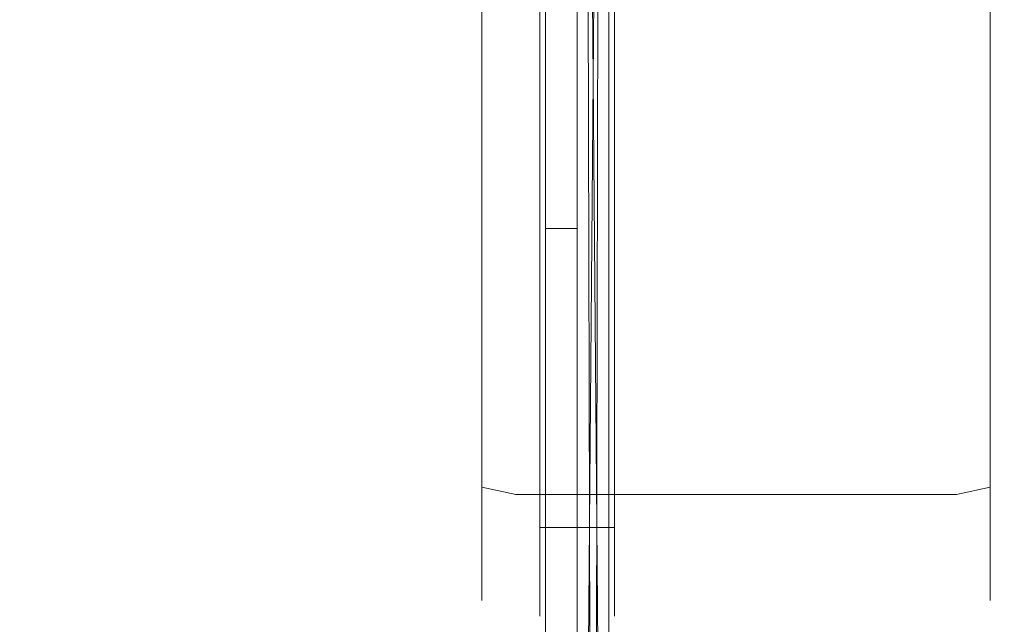
# Model space of a CAD drawing. Extents: x 109 to 971, y -220 to 47.
# Drawn here: x 908 to 971, y -167 to -129 of the extents above; entities that cross this region are included whole.
import ezdxf

# ---------------------------------------------------------------- set-up
doc = ezdxf.new("R2010")
doc.units = 0
doc.header["$LTSCALE"] = 500
doc.header["$MEASUREMENT"] = 0
for name, color, linetype in [('WINDA_ELEM_METALOWE', 7, 'Continuous'), ('WINDA_ELEM_PLASTIKOWE1', 7, 'Continuous'), ('WINDA_STELAZ', 7, 'Continuous')]:
    doc.layers.add(name, color=color, linetype=linetype)

msp = doc.modelspace()

# ---------------------------------------------------------------- linework, layer by layer
at = {"layer": 'WINDA_ELEM_METALOWE', "lineweight": 0}
for points, invisible_edges in [([(943.754, -83.863, 299.752), (943.754, -197.32, 349.798), (943.754, -182.522, 370.477), (943.754, -83.863, 299.752)], 9), ([(943.754, -83.863, 299.752), (943.754, -98.677, 279.169), (943.754, -197.32, 349.798), (943.754, -83.863, 299.752)], 13), ([(943.754, -182.522, 370.477), (945.762, -182.522, 370.477), (945.762, -83.863, 299.752), (943.754, -83.863, 299.752)], 14), ([(945.761, -197.32, 349.798), (945.762, -83.863, 299.752), (945.762, -182.522, 370.477), (945.761, -197.32, 349.798)], 9), ([(945.761, -98.677, 279.169), (945.762, -83.863, 299.752), (945.761, -197.32, 349.798), (945.761, -98.677, 279.169)], 11), ([(944.9, -197.59, 351.456), (945.146, -84.772, 298.603), (944.329, -184.45, 370.424), (944.9, -197.59, 351.456)], 9), ([(944.329, -184.45, 370.424), (945.146, -84.772, 298.603), (944.37, -84.772, 298.603), (945.187, -184.45, 370.424)], 7), ([(944.37, -84.772, 298.603), (944.616, -197.59, 351.456), (945.187, -184.45, 370.424), (944.37, -84.772, 298.603)], 9), ([(944.37, -84.772, 298.603), (944.383, -97.726, 280.301), (944.616, -197.59, 351.456), (944.37, -84.772, 298.603)], 13), ([(945.133, -97.726, 280.301), (945.146, -84.772, 298.603), (944.9, -197.59, 351.456), (945.133, -97.726, 280.301)], 11), ([(945.133, -97.726, 280.301), (944.9, -197.59, 351.456), (944.616, -197.59, 351.456), (944.383, -97.726, 280.301)], 13), ([(943.754, -98.677, 279.169), (945.761, -98.677, 279.169), (945.761, -197.32, 349.798), (943.754, -197.32, 349.798)], 11)]:
    msp.add_3dface(points, dxfattribs=dict(at, invisible_edges=invisible_edges))
at = {"layer": 'WINDA_ELEM_PLASTIKOWE1', "lineweight": 0}
for points, invisible_edges in [([(970.845, 32.84, 207.699), (970.845, -159.722, 52.525), (970.845, 28.647, 112.662), (970.845, 32.84, 207.699)], 15), ([(970.845, 32.84, 207.699), (970.845, -57.391, 214.999), (970.845, -159.722, 52.525), (970.845, 32.84, 207.699)], 15), ([(936.813, -156.819, 48.786), (936.813, 31.954, 117.352), (936.813, 28.647, 112.662), (936.813, -156.819, 48.786)], 15), ([(936.813, -64.796, 206.271), (936.813, 31.954, 117.352), (936.813, -156.819, 48.786), (936.813, -64.796, 206.271)], 15), ([(970.845, -156.819, 48.786), (970.845, 30.87, 110.075), (970.845, 28.647, 112.662), (970.845, -156.819, 48.786)], 15), ([(970.845, -156.819, 48.786), (970.845, -18.448, 14.306), (970.845, 30.87, 110.075), (970.845, -156.819, 48.786)], 15), ([(936.813, 28.647, 112.662), (936.813, -163.438, 39.402), (936.813, -156.819, 48.786), (936.813, 28.647, 112.662)], 15), ([(936.813, 28.647, 112.662), (936.813, -162.035, 14.285), (936.813, -163.438, 39.402), (936.813, 28.647, 112.662)], 15), ([(936.813, -25.819, 9.661), (936.813, -162.035, 14.285), (936.813, 28.647, 112.662), (936.813, -25.819, 9.661)], 15), ([(970.845, 28.647, 112.662), (970.845, -159.722, 52.525), (970.845, -156.819, 48.786), (970.845, 28.647, 112.662)], 15), ([(946.12, 24.548, 224.223), (946.12, -165.191, 44.853), (946.12, -53.33, 221.712), (946.12, 24.548, 224.223)], 15), ([(946.12, -165.191, 44.853), (946.12, 24.548, 224.223), (946.12, -16.39, 11.953), (946.12, -165.191, 44.853)], 15), ([(941.376, 17.336, 109.504), (941.376, -161.214, 35.889), (946.12, -161.214, 35.889), (946.12, 17.336, 109.504)], 10), ([(946.12, -159.122, 6.935), (946.12, -16.39, 11.953), (946.12, -33.413, 4.833), (946.12, -159.122, 6.935)], 15), ([(946.12, -165.191, 44.853), (946.12, -16.39, 11.953), (946.12, -159.122, 6.935), (946.12, -165.191, 44.853)], 15), ([(970.845, -18.448, 14.306), (970.845, -157.542, 9.717), (970.845, -33.736, 7.935), (970.845, -18.448, 14.306)], 15), ([(970.845, -157.542, 9.717), (970.845, -18.448, 14.306), (970.845, -156.819, 48.786), (970.845, -157.542, 9.717)], 15), ([(936.813, -151.003, 7.935), (936.813, -25.819, 9.661), (936.813, -33.736, 7.935), (936.813, -151.003, 7.935)], 15), ([(936.813, -162.035, 14.285), (936.813, -25.819, 9.661), (936.813, -151.003, 7.935), (936.813, -162.035, 14.285)], 15), ([(936.813, -33.736, 7.935), (937.704, -33.508, 5.741), (937.704, -151.287, 5.741), (936.813, -151.003, 7.935)], 13), ([(937.704, -33.508, 5.741), (939.856, -33.413, 4.833), (939.856, -151.405, 4.833), (937.704, -151.287, 5.741)], 15), ([(941.376, -151.405, 4.833), (939.856, -151.405, 4.833), (939.856, -33.413, 4.833), (941.376, -33.413, 4.833)], 15), ([(946.12, -151.405, 4.833), (941.376, -151.405, 4.833), (941.376, -33.413, 4.833), (946.12, -33.413, 4.833)], 13), ([(941.376, -33.413, 4.833), (941.376, -159.122, 6.935), (941.376, -151.405, 4.833), (941.376, -33.413, 4.833)], 15), ([(941.376, -33.413, 4.833), (941.376, -166.839, 20.525), (941.376, -159.122, 6.935), (941.376, -33.413, 4.833)], 15), ([(941.376, -33.413, 4.833), (941.376, -63.858, 212.126), (941.376, -166.839, 20.525), (941.376, -33.413, 4.833)], 15), ([(967.802, -33.413, 4.833), (967.802, -151.405, 4.833), (946.12, -151.405, 4.833), (946.12, -33.413, 4.833)], 11), ([(946.12, -159.122, 6.935), (946.12, -33.413, 4.833), (946.12, -151.405, 4.833), (946.12, -159.122, 6.935)], 15), ([(969.954, -151.287, 5.741), (967.802, -151.405, 4.833), (967.802, -33.413, 4.833), (969.954, -33.508, 5.741)], 15), ([(970.845, -151.003, 7.935), (969.954, -151.287, 5.741), (969.954, -33.508, 5.741), (970.845, -33.736, 7.935)], 13), ([(970.845, -33.736, 7.935), (970.845, -157.542, 9.717), (970.845, -151.003, 7.935), (970.845, -33.736, 7.935)], 15), ([(946.12, -53.33, 221.712), (946.12, -165.191, 44.853), (946.12, -63.858, 212.126), (946.12, -53.33, 221.712)], 15), ([(970.845, -159.722, 52.525), (970.845, -57.391, 214.999), (970.845, -64.796, 206.271), (970.845, -159.722, 52.525)], 15), ([(936.813, -159.722, 52.525), (937.704, -160.777, 53.883), (937.704, -64.133, 210.411), (936.813, -64.796, 206.271)], 13), ([(937.704, -160.777, 53.883), (939.856, -161.214, 54.445), (939.856, -63.858, 212.126), (937.704, -64.133, 210.411)], 15), ([(941.376, -63.858, 212.126), (939.856, -63.858, 212.126), (939.856, -161.214, 54.445), (941.376, -161.214, 54.445)], 7), ([(941.376, -165.191, 44.853), (941.376, -63.858, 212.126), (941.376, -161.214, 54.445), (941.376, -165.191, 44.853)], 15), ([(941.376, -166.839, 20.525), (941.376, -63.858, 212.126), (941.376, -165.191, 44.853), (941.376, -166.839, 20.525)], 15), ([(946.12, -161.214, 54.445), (967.802, -161.214, 54.445), (967.802, -63.858, 212.126), (946.12, -63.858, 212.126)], 7), ([(946.12, -63.858, 212.126), (946.12, -165.191, 44.853), (946.12, -161.214, 54.445), (946.12, -63.858, 212.126)], 15), ([(969.954, -64.133, 210.411), (967.802, -63.858, 212.126), (967.802, -161.214, 54.445), (969.954, -160.777, 53.883)], 15), ([(970.845, -64.796, 206.271), (969.954, -64.133, 210.411), (969.954, -160.777, 53.883), (970.845, -159.722, 52.525)], 13), ([(936.813, -64.796, 206.271), (936.813, -156.819, 48.786), (936.813, -159.722, 52.525), (936.813, -64.796, 206.271)], 15), ([(936.813, -162.035, 14.285), (936.813, -151.003, 7.935), (936.813, -157.542, 9.717), (936.813, -162.035, 14.285)], 15), ([(936.813, -151.003, 7.935), (937.704, -151.287, 5.741), (937.704, -158.659, 7.75), (936.813, -157.542, 9.717)], 13), ([(970.845, -157.542, 9.717), (969.954, -158.659, 7.75), (969.954, -151.287, 5.741), (970.845, -151.003, 7.935)], 13), ([(937.704, -151.287, 5.741), (939.856, -151.405, 4.833), (939.856, -159.122, 6.935), (937.704, -158.659, 7.75)], 11), ([(941.376, -159.122, 6.935), (939.856, -159.122, 6.935), (939.856, -151.405, 4.833), (941.376, -151.405, 4.833)], 15), ([(946.12, -159.122, 6.935), (941.376, -159.122, 6.935), (941.376, -151.405, 4.833), (946.12, -151.405, 4.833)], 5), ([(967.802, -151.405, 4.833), (967.802, -159.122, 6.935), (946.12, -159.122, 6.935), (946.12, -151.405, 4.833)], 15), ([(969.954, -158.659, 7.75), (967.802, -159.122, 6.935), (967.802, -151.405, 4.833), (969.954, -151.287, 5.741)], 14), ([(936.813, -162.349, 46.188), (936.813, -159.722, 52.525), (936.813, -156.819, 48.786), (936.813, -162.349, 46.188)], 15), ([(936.813, -163.438, 39.402), (936.813, -162.349, 46.188), (936.813, -156.819, 48.786), (936.813, -163.438, 39.402)], 15), ([(970.845, -159.722, 52.525), (970.845, -162.349, 46.188), (970.845, -156.819, 48.786), (970.845, -159.722, 52.525)], 15), ([(970.845, -162.349, 46.188), (970.845, -163.438, 39.402), (970.845, -156.819, 48.786), (970.845, -162.349, 46.188)], 15), ([(970.845, -163.438, 19.608), (970.845, -156.819, 48.786), (970.845, -163.438, 39.402), (970.845, -163.438, 19.608)], 15), ([(970.845, -157.542, 9.717), (970.845, -156.819, 48.786), (970.845, -163.438, 19.608), (970.845, -157.542, 9.717)], 15), ([(936.813, -157.542, 9.717), (937.704, -158.659, 7.75), (937.704, -163.969, 13.149), (936.813, -162.035, 14.285)], 13), ([(970.845, -162.035, 14.285), (969.954, -163.969, 13.149), (969.954, -158.659, 7.75), (970.845, -157.542, 9.717)], 13), ([(970.845, -157.542, 9.717), (970.845, -163.438, 19.608), (970.845, -162.035, 14.285), (970.845, -157.542, 9.717)], 15), ([(937.704, -158.659, 7.75), (939.856, -159.122, 6.935), (939.856, -164.771, 12.679), (937.704, -163.969, 13.149)], 15), ([(969.954, -163.969, 13.149), (967.802, -164.771, 12.679), (967.802, -159.122, 6.935), (969.954, -158.659, 7.75)], 15), ([(941.376, -164.771, 12.679), (939.856, -164.771, 12.679), (939.856, -159.122, 6.935), (941.376, -159.122, 6.935)], 11), ([(946.12, -164.771, 12.679), (941.376, -164.771, 12.679), (941.376, -159.122, 6.935), (946.12, -159.122, 6.935)], 1), ([(941.376, -159.122, 6.935), (941.376, -166.839, 20.525), (941.376, -164.771, 12.679), (941.376, -159.122, 6.935)], 15), ([(967.802, -159.122, 6.935), (967.802, -164.771, 12.679), (946.12, -164.771, 12.679), (946.12, -159.122, 6.935)], 7), ([(946.12, -166.839, 20.525), (946.12, -159.122, 6.935), (946.12, -164.771, 12.679), (946.12, -166.839, 20.525)], 15), ([(946.12, -165.191, 44.853), (946.12, -159.122, 6.935), (946.12, -166.839, 20.525), (946.12, -165.191, 44.853)], 15), ([(937.704, -160.777, 53.883), (936.813, -159.722, 52.525), (936.813, -162.349, 46.188), (937.704, -164.359, 45.244)], 15), ([(969.954, -164.359, 45.244), (970.845, -162.349, 46.188), (970.845, -159.722, 52.525), (969.954, -160.777, 53.883)], 15), ([(939.856, -161.214, 54.445), (937.704, -160.777, 53.883), (937.704, -164.359, 45.244), (939.856, -165.191, 44.853)], 13), ([(967.802, -165.191, 44.853), (969.954, -164.359, 45.244), (969.954, -160.777, 53.883), (967.802, -161.214, 54.445)], 13), ([(941.376, -161.214, 54.445), (939.856, -161.214, 54.445), (939.856, -165.191, 44.853), (941.376, -165.191, 44.853)], 15), ([(946.12, -161.214, 54.445), (941.376, -161.214, 54.445), (941.376, -165.191, 44.853), (946.12, -165.191, 44.853)], 12), ([(946.12, -161.214, 54.445), (946.12, -161.214, 35.889), (941.376, -161.214, 35.889), (941.376, -161.214, 54.445)], 8), ([(946.12, -161.214, 54.445), (946.12, -165.191, 44.853), (967.802, -165.191, 44.853), (967.802, -161.214, 54.445)], 14), ([(936.813, -163.438, 39.402), (936.813, -162.035, 14.285), (936.813, -163.438, 19.608), (936.813, -163.438, 39.402)], 15), ([(936.813, -162.035, 14.285), (937.704, -163.969, 13.149), (937.704, -165.842, 20.257), (936.813, -163.438, 19.608)], 13), ([(937.704, -164.359, 45.244), (936.813, -162.349, 46.188), (936.813, -163.438, 39.402), (937.704, -165.842, 35.992)], 15), ([(970.845, -163.438, 19.608), (969.954, -165.842, 20.257), (969.954, -163.969, 13.149), (970.845, -162.035, 14.285)], 13), ([(969.954, -165.842, 35.992), (970.845, -163.438, 39.402), (970.845, -162.349, 46.188), (969.954, -164.359, 45.244)], 15), ([(936.813, -163.438, 19.608), (937.704, -165.842, 20.257), (937.704, -165.842, 35.992), (936.813, -163.438, 39.402)], 13), ([(970.845, -163.438, 39.402), (969.954, -165.842, 35.992), (969.954, -165.842, 20.257), (970.845, -163.438, 19.608)], 13), ([(937.704, -163.969, 13.149), (939.856, -164.771, 12.679), (939.856, -166.839, 20.525), (937.704, -165.842, 20.257)], 15), ([(969.954, -165.842, 20.257), (967.802, -166.839, 20.525), (967.802, -164.771, 12.679), (969.954, -163.969, 13.149)], 15), ([(939.856, -165.191, 44.853), (937.704, -164.359, 45.244), (937.704, -165.842, 35.992), (939.856, -166.839, 34.579)], 13), ([(941.376, -166.839, 20.525), (939.856, -166.839, 20.525), (939.856, -164.771, 12.679), (941.376, -164.771, 12.679)], 7), ([(946.12, -166.839, 20.525), (941.376, -166.839, 20.525), (941.376, -164.771, 12.679), (946.12, -164.771, 12.679)], 15), ([(967.802, -164.771, 12.679), (967.802, -166.839, 20.525), (946.12, -166.839, 20.525), (946.12, -164.771, 12.679)], 11), ([(967.802, -166.839, 34.579), (969.954, -165.842, 35.992), (969.954, -164.359, 45.244), (967.802, -165.191, 44.853)], 13), ([(941.376, -165.191, 44.853), (939.856, -165.191, 44.853), (939.856, -166.839, 34.579), (941.376, -166.839, 34.579)], 7), ([(946.12, -165.191, 44.853), (941.376, -165.191, 44.853), (941.376, -166.839, 34.579), (946.12, -166.839, 34.579)], 15), ([(941.376, -166.839, 20.525), (941.376, -165.191, 44.853), (941.376, -166.839, 34.579), (941.376, -166.839, 20.525)], 15), ([(946.12, -165.191, 44.853), (946.12, -166.839, 34.579), (967.802, -166.839, 34.579), (967.802, -165.191, 44.853)], 14), ([(946.12, -165.191, 44.853), (946.12, -166.839, 20.525), (946.12, -166.839, 34.579), (946.12, -165.191, 44.853)], 15), ([(937.704, -165.842, 20.257), (939.856, -166.839, 20.525), (939.856, -166.839, 34.579), (937.704, -165.842, 35.992)], 15), ([(969.954, -165.842, 35.992), (967.802, -166.839, 34.579), (967.802, -166.839, 20.525), (969.954, -165.842, 20.257)], 15), ([(941.376, -166.839, 34.579), (939.856, -166.839, 34.579), (939.856, -166.839, 20.525), (941.376, -166.839, 20.525)], 15), ([(946.12, -166.839, 34.579), (941.376, -166.839, 34.579), (941.376, -166.839, 20.525), (946.12, -166.839, 20.525)], 13), ([(946.12, -166.839, 20.525), (967.802, -166.839, 20.525), (967.802, -166.839, 34.579), (946.12, -166.839, 34.579)], 7)]:
    msp.add_3dface(points, dxfattribs=dict(at, invisible_edges=invisible_edges))
at = {"layer": 'WINDA_STELAZ', "lineweight": 0}
for points, invisible_edges in [([(941.735, 47.323, 305.868), (941.735, -192.528, 301.551), (941.735, -188.282, 305.868), (941.735, 47.323, 305.868)], 15), ([(941.735, 47.323, 305.868), (941.735, -192.528, 265.618), (941.735, -192.528, 301.551), (941.735, 47.323, 305.868)], 15), ([(941.735, 30.635, 243.54), (941.735, -192.528, 265.618), (941.735, 47.323, 305.868), (941.735, 30.635, 243.54)], 15), ([(941.735, -190.384, 309.595), (941.735, 47.323, 305.868), (941.735, -188.282, 305.868), (941.735, -190.384, 309.595)], 15), ([(941.735, -190.384, 309.595), (941.735, 44.84, 372.38), (941.735, 47.323, 305.868), (941.735, -190.384, 309.595)], 15), ([(943.742, -192.528, 265.618), (943.742, 47.323, 305.868), (943.742, -188.282, 305.868), (943.742, -192.528, 265.618)], 15), ([(943.742, -172.182, 237.144), (943.742, 47.323, 305.868), (943.742, -192.528, 265.618), (943.742, -172.182, 237.144)], 15), ([(943.742, 47.323, 305.868), (943.742, -172.182, 237.144), (943.742, 30.635, 243.54), (943.742, 47.323, 305.868)], 15), ([(943.742, 47.323, 305.868), (943.742, -190.384, 309.595), (943.742, -188.282, 305.868), (943.742, 47.323, 305.868)], 15), ([(943.742, 44.84, 372.38), (943.742, -190.384, 309.595), (943.742, 47.323, 305.868), (943.742, 44.84, 372.38)], 15), ([(941.735, -139.99, 372.38), (943.742, -139.99, 372.38), (943.742, 44.84, 372.38), (941.735, 44.84, 372.38)], 1), ([(941.735, 44.84, 372.38), (941.735, -142.25, 371.062), (941.735, -139.99, 372.38), (941.735, 44.84, 372.38)], 15), ([(941.735, 44.84, 372.38), (941.735, -190.384, 309.595), (941.735, -142.25, 371.062), (941.735, 44.84, 372.38)], 15), ([(943.742, -190.384, 309.595), (943.742, 44.84, 372.38), (943.742, -139.99, 372.38), (943.742, -190.384, 309.595)], 15), ([(931.705, 35.566, 249.555), (931.705, -162.287, 249.555), (149.99, -162.287, 249.555), (149.99, 35.566, 249.555)], 15), ([(941.74, 35.566, 249.555), (941.74, -162.287, 249.555), (931.705, -162.287, 249.555), (931.705, 35.566, 249.555)], 6), ([(941.74, 35.566, 249.555), (941.74, 33.553, 251.596), (941.74, -162.129, 251.596), (941.74, -162.287, 249.555)], 15), ([(931.705, 33.553, 251.596), (149.99, 33.553, 251.596), (149.99, -162.129, 251.596), (931.705, -162.129, 251.596)], 15), ([(941.74, 33.553, 251.596), (931.705, 33.553, 251.596), (931.705, -162.129, 251.596), (941.74, -162.129, 251.596)], 7), ([(941.735, -172.182, 237.144), (941.735, 30.635, 243.54), (941.735, 6.838, 235.679), (941.735, -172.182, 237.144)], 15), ([(941.735, -192.528, 265.618), (941.735, 30.635, 243.54), (941.735, -172.182, 237.144), (941.735, -192.528, 265.618)], 15), ([(943.742, 30.635, 243.54), (943.742, -172.182, 237.144), (943.742, 6.838, 235.679), (943.742, 30.635, 243.54)], 15), ([(941.735, 6.838, 235.679), (943.742, 6.838, 235.679), (943.742, -163.083, 235.679), (941.735, -163.083, 235.679)], 7), ([(941.735, -172.182, 237.144), (941.735, 6.838, 235.679), (941.735, -163.083, 235.679), (941.735, -172.182, 237.144)], 15), ([(943.742, 6.838, 235.679), (943.742, -172.182, 237.144), (943.742, -163.083, 235.679), (943.742, 6.838, 235.679)], 9), ([(941.735, -139.99, 372.38), (941.735, -142.25, 371.062), (943.742, -142.25, 371.062), (943.742, -139.99, 372.38)], 14), ([(943.742, -190.384, 309.595), (943.742, -139.99, 372.38), (943.742, -142.25, 371.062), (943.742, -190.384, 309.595)], 13), ([(941.735, -190.384, 309.595), (943.742, -190.384, 309.595), (943.742, -142.25, 371.062), (941.735, -142.25, 371.062)], 1), ([(931.705, -162.129, 251.596), (149.99, -162.129, 251.596), (149.99, -170.617, 252.944), (931.705, -170.617, 252.944)], 15), ([(931.705, -162.287, 249.555), (931.705, -171.239, 250.997), (149.99, -171.239, 250.997), (149.99, -162.287, 249.555)], 15), ([(941.74, -162.129, 251.596), (931.705, -162.129, 251.596), (931.705, -170.617, 252.944), (941.74, -170.617, 252.944)], 7), ([(941.74, -162.287, 249.555), (941.74, -171.239, 250.997), (931.705, -171.239, 250.997), (931.705, -162.287, 249.555)], 14), ([(941.74, -162.287, 249.555), (941.74, -162.129, 251.596), (941.74, -170.617, 252.944), (941.74, -171.239, 250.997)], 15), ([(941.735, -172.182, 237.144), (941.735, -163.083, 235.679), (943.742, -163.083, 235.679), (943.742, -172.182, 237.144)], 14)]:
    msp.add_3dface(points, dxfattribs=dict(at, invisible_edges=invisible_edges))

doc.saveas('drawing.dxf')
